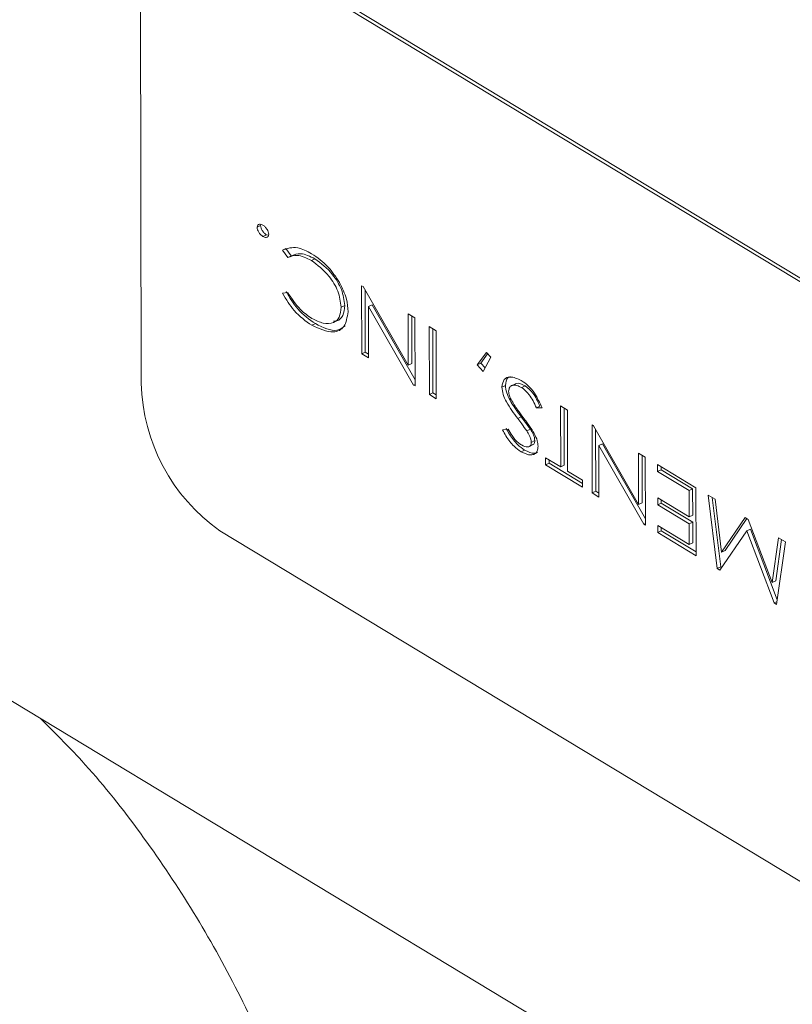
# Model space of a CAD drawing. Extents: x 19.1 to 29.8, y 0.6 to 8.7.
# Drawn here: x 24.7 to 24.7, y 4.2 to 4.2 of the extents above; entities that cross this region are included whole.
import ezdxf

# ---------------------------------------------------------------- set-up
doc = ezdxf.new("R2010")
doc.units = 0
doc.header["$MEASUREMENT"] = 0
doc.layers.get('0').update_dxf_attribs({"linetype": 'CONTINUOUS'})
doc.layers.add('D7', color=7, linetype='CONTINUOUS')

# ---------------------------------------------------------------- blocks, each defined once
blk = doc.blocks.new('A$C0445017A')
at = {"lineweight": 15}
for p, q in [((4.266823146633669, 0.8835736780686849), (4.239238752195206, 0.9002481980194714)), ((4.266901217190807, 0.88361066571587), (4.239316822752343, 0.9002851856666574)), ((4.237518397200517, 0.8990902394115121), (4.237533075831386, 0.8902897749919818)), ((4.240158575219077, 0.8937580787480766), (4.240080504661933, 0.8937210911008915)), ((4.240158575219077, 0.8937580787480766), (4.240163353199236, 0.8937739510107514)), ((4.240286537813667, 0.8935561789594129), (4.240208467256522, 0.8935191913122269)), ((4.240325753386763, 0.8935447444130045), (4.240286537813667, 0.8935561789594129)), ((4.240714967112005, 0.8932519889136925), (4.240636896554868, 0.8932150012665065)), ((4.240831616721572, 0.893093251619792), (4.240714967112005, 0.8932519889136925)), ((4.240754466568063, 0.8930550114833542), (4.240636896554868, 0.8932150012665065)), ((4.240870634112255, 0.8931117369686046), (4.24077304591583, 0.8930655024096215)), ((4.24135276838711, 0.8930266190687295), (4.241274697829972, 0.8929896314215426)), ((4.242379912358295, 0.892436506078484), (4.242414199451147, 0.892415779837239)), ((4.242382407725543, 0.8909404271271644), (4.242379912358295, 0.892436506078484)), ((4.242414199451147, 0.892415779837239), (4.243403832559373, 0.890689741531264)), ((4.240638474654709, 0.8922688631957296), (4.240755746243579, 0.892287791508318)), ((4.24246047828268, 0.8909774147743494), (4.242458207200855, 0.8923390250670904)), ((4.242008329344451, 0.8919995169949493), (4.241930258787306, 0.8919625293477642)), ((4.242608890346389, 0.8920182094813853), (4.242530819789245, 0.8919812218342003)), ((4.242530819789245, 0.8919812218342003), (4.242532707310623, 0.8908495723710219)), ((4.243523040670453, 0.8902509247043788), (4.242530819789245, 0.8919812218342003)), ((4.243554515299074, 0.8903691692600857), (4.242608890346389, 0.8920182094813853)), ((4.243401949536846, 0.8918186937367176), (4.243552249121933, 0.8917278389805761)), ((4.243403832559373, 0.890689741531264), (4.243401949536846, 0.8918186937367176)), ((4.243481903116511, 0.89072672917845), (4.243480160643742, 0.8917714158214771)), ((4.241363355295363, 0.8916022934954349), (4.241285284738225, 0.8915653058482489)), ((4.243552249121933, 0.8917278389805761), (4.243554744489181, 0.8902317600292555)), ((4.243870373617852, 0.890040965041357), (4.243867878250605, 0.8915370439926775)), ((4.243867878250605, 0.8915370439926775), (4.244018177835684, 0.891446189236536)), ((4.24394844417499, 0.890077952688543), (4.243946089357493, 0.891489766077437)), ((4.244018177835684, 0.891446189236536), (4.244020673202932, 0.8899501102852145)), ((4.24246047828268, 0.8909774147743494), (4.242382407725543, 0.8909404271271644)), ((4.242532707310623, 0.8908495723710219), (4.242382407725543, 0.8909404271271644)), ((4.242532566760872, 0.8909338379334484), (4.24246047828268, 0.8909774147743494)), ((4.244920312260739, 0.89069906606563), (4.24512162049475, 0.890970779614876)), ((4.244998382817883, 0.890736053712816), (4.245150150005472, 0.8909408997858153)), ((4.245220327578949, 0.8908674006669566), (4.24505475348677, 0.8905513322701175)), ((4.24512162049475, 0.890970779614876), (4.245220327578949, 0.8908674006669566)), ((4.243481903116511, 0.89072672917845), (4.243403832559373, 0.890689741531264)), ((4.244998382817883, 0.890736053712816), (4.244920312260739, 0.89069906606563)), ((4.24505475348677, 0.8905513322701175), (4.244920312260739, 0.89069906606563)), ((4.245095573147985, 0.8906292539105722), (4.244998382817883, 0.890736053712816)), ((4.243554687515633, 0.8902659180948085), (4.243523040670453, 0.8902509247043788)), ((4.243554744489181, 0.8902317600292555), (4.243523040670453, 0.8902509247043788)), ((4.245539735754583, 0.890244443869495), (4.245461665197446, 0.8902074562223099)), ((4.245762957283993, 0.8902791591613504), (4.245665369087568, 0.8902329246023681)), ((4.24597706390248, 0.8902312737512377), (4.245898993345342, 0.8901942861040517)), ((4.24394844417499, 0.890077952688543), (4.243870373617852, 0.890040965041357)), ((4.244020673202932, 0.8899501102852145), (4.243870373617852, 0.890040965041357)), ((4.244020532653181, 0.8900343758476419), (4.24394844417499, 0.890077952688543)), ((4.246299684532538, 0.8897871573758707), (4.246221613975401, 0.8897501697286856)), ((4.246753630284161, 0.8897926326747498), (4.246903929869248, 0.8897017779186065)), ((4.24675586971631, 0.8884499977184355), (4.246753630284161, 0.8897926326747498)), ((4.24634830278238, 0.8897493339397853), (4.246221613975401, 0.8897501697286856)), ((4.246833940273447, 0.8884869853656214), (4.246831841391057, 0.8897453547595076)), ((4.246903929869248, 0.8897017779186065), (4.24690616930139, 0.8883591429622939)), ((4.245889987585699, 0.8895503974287369), (4.245811917028561, 0.8895134097815518)), ((4.247445008375536, 0.8893747007964947), (4.247479295468388, 0.8893539745552506)), ((4.247447503742784, 0.8878786218451751), (4.247445008375536, 0.8893747007964947)), ((4.247479295468388, 0.8893539745552506), (4.248468928576614, 0.8876279362492756)), ((4.245478252760989, 0.8892645201833309), (4.245599748026578, 0.8892829910730224)), ((4.24608961781604, 0.8892809243508264), (4.246011547258895, 0.8892439367036413)), ((4.247525574299928, 0.8879156094923601), (4.247523303218095, 0.8892772197851011)), ((4.246053650494225, 0.8888951566473313), (4.246151238690651, 0.8889413912063127)), ((4.246187400121485, 0.8890287072496177), (4.246109329564341, 0.8889917196024317)), ((4.24767398636363, 0.888956404199396), (4.247595915806485, 0.888919416552211)), ((4.247595915806485, 0.888919416552211), (4.247597803327871, 0.8877877670890326)), ((4.248588136687694, 0.8871891194223895), (4.247595915806485, 0.888919416552211)), ((4.248619611316315, 0.8873073639780973), (4.24767398636363, 0.888956404199396)), ((4.245962757441959, 0.8888219959969303), (4.245884686884821, 0.8887850083497444)), ((4.248467045554094, 0.8887568884547292), (4.248617345139174, 0.8886660336985868)), ((4.248468928576614, 0.8876279362492756), (4.248467045554094, 0.8887568884547292)), ((4.248546999133751, 0.8876649238964607), (4.248545256660982, 0.8887096105394878)), ((4.246425210629127, 0.8886498781819485), (4.24675586971631, 0.8884499977184355)), ((4.246425466564233, 0.8884964341869415), (4.246425210629127, 0.8886498781819485)), ((4.24650353712137, 0.8885334218341265), (4.246425466564233, 0.8884964341869415)), ((4.247237084323672, 0.8880058185037738), (4.246425466564233, 0.8884964341869415)), ((4.24650353712137, 0.8885334218341265), (4.246503421736023, 0.8886026002667071)), ((4.24723694377392, 0.8880900840662003), (4.24650353712137, 0.8885334218341265)), ((4.246833940273447, 0.8884869853656214), (4.24675586971631, 0.8884499977184355)), ((4.248617345139174, 0.8886660336985868), (4.248619840506421, 0.8871699547472671)), ((4.248888140327423, 0.8883490511425238), (4.248887884392317, 0.8885024951375318)), ((4.248887884392317, 0.8885024951375318), (4.249729562068779, 0.8879937085031351)), ((4.24690616930139, 0.8883591429622939), (4.247236828388566, 0.8881592624987809)), ((4.248966210884561, 0.8883860387897089), (4.248888140327423, 0.8883490511425238)), ((4.249579518418798, 0.8879311192642696), (4.248888140327423, 0.8883490511425238)), ((4.248966210884561, 0.8883860387897089), (4.248966095499213, 0.8884552172222904)), ((4.249657588975936, 0.8879681069114556), (4.248966210884561, 0.8883860387897089)), ((4.247236828388566, 0.8881592624987809), (4.247237084323672, 0.8880058185037738)), ((4.247525574299928, 0.8879156094923601), (4.247447503742784, 0.8878786218451751)), ((4.247597803327871, 0.8877877670890326), (4.247447503742784, 0.8878786218451751)), ((4.247597662778119, 0.88787203265146), (4.247525574299928, 0.8879156094923601)), ((4.249657588975936, 0.8879681069114556), (4.249579518418798, 0.8879311192642696)), ((4.249580478175432, 0.8873557042829932), (4.249579518418798, 0.8879311192642696)), ((4.249658548732569, 0.8873926919301791), (4.249657588975936, 0.8879681069114556)), ((4.249729562068779, 0.8879937085031351), (4.24973205743602, 0.8864976295518154)), ((4.248546999133751, 0.8876649238964607), (4.248468928576614, 0.8876279362492756)), ((4.248889100084057, 0.8877736361612465), (4.249580478175432, 0.8873557042829932)), ((4.248889356019156, 0.8876201921662394), (4.248889100084057, 0.8877736361612465)), ((4.2489674265763, 0.8876571798134254), (4.248889356019156, 0.8876201921662394)), ((4.24958073411053, 0.8872022602879861), (4.248889356019156, 0.8876201921662394)), ((4.2489674265763, 0.8876571798134254), (4.248967311190945, 0.887726358246006)), ((4.249658804667675, 0.8872392479351712), (4.2489674265763, 0.8876571798134254)), ((4.250000101321923, 0.8878301699420801), (4.250151575122516, 0.8877386053831549)), ((4.25019986489459, 0.8862148441233231), (4.250000101321923, 0.8878301699420801)), ((4.250277935451727, 0.8862518317705081), (4.250089423417485, 0.8877761755334719)), ((4.250151575122516, 0.8877386053831549), (4.250294977058545, 0.8865788952025513)), ((4.248619783532874, 0.8872041128128192), (4.248588136687694, 0.8871891194223895)), ((4.248619840506421, 0.8871699547472671), (4.248588136687694, 0.8871891194223895)), ((4.249658548732569, 0.8873926919301791), (4.249580478175432, 0.8873557042829932)), ((4.249658804667675, 0.8872392479351712), (4.24958073411053, 0.8872022602879861)), ((4.249581501915841, 0.886741928302964), (4.24958073411053, 0.8872022602879861)), ((4.249659572472979, 0.8867789159501491), (4.249658804667675, 0.8872392479351712)), ((4.250294977058545, 0.8865788952025513), (4.250815241727885, 0.8873374248505641)), ((4.250373047615689, 0.8866158828497372), (4.250852496653451, 0.8873149045809612)), ((4.250815241727885, 0.8873374248505641), (4.250880997796358, 0.8872976758947528)), ((4.250880997796358, 0.8872976758947528), (4.25140719398815, 0.8859065700071005)), ((4.239260770141506, 0.8870475013901746), (4.266845164579969, 0.8703729814393872)), ((4.248890123824467, 0.8871598601812174), (4.249581501915841, 0.886741928302964)), ((4.248890379759565, 0.8870064161862103), (4.248890123824467, 0.8871598601812174)), ((4.24896845031671, 0.8870434038333963), (4.248890379759565, 0.8870064161862103)), ((4.24973205743602, 0.8864976295518154), (4.248890379759565, 0.8870064161862103)), ((4.24896845031671, 0.8870434038333963), (4.248968334931355, 0.8871125822659769)), ((4.249731916886269, 0.8865818951142419), (4.24896845031671, 0.8870434038333963)), ((4.250849741864059, 0.8870483135786138), (4.250255053023487, 0.8861814833925514)), ((4.250927812421203, 0.8870853012257998), (4.250849741864059, 0.8870483135786138)), ((4.251450874097287, 0.885458620238996), (4.250849741864059, 0.8870483135786138)), ((4.251518023816395, 0.8855244880268982), (4.250927812421203, 0.8870853012257998)), ((4.249659572472979, 0.8867789159501491), (4.249581501915841, 0.886741928302964)), ((4.25140719398815, 0.8859065700071005), (4.251546777989653, 0.8868952177171545)), ((4.251485264545288, 0.8859435576542856), (4.251613897948921, 0.8868546443015415)), ((4.251698486633344, 0.8868035111976731), (4.251504183481373, 0.8854263951926775)), ((4.251546777989653, 0.8868952177171545), (4.251698486633344, 0.8868035111976731)), ((4.250373047615689, 0.8866158828497372), (4.250294977058545, 0.8865788952025513)), ((4.250277935451727, 0.8862518317705081), (4.25019986489459, 0.8862148441233231)), ((4.250255053023487, 0.8861814833925514), (4.25019986489459, 0.8862148441233231)), ((4.250295875563999, 0.8862409871329504), (4.250277935451727, 0.8862518317705081)), ((4.251485264545288, 0.8859435576542856), (4.25140719398815, 0.8859065700071005)), ((4.251512874779479, 0.8854879944287299), (4.251450874097287, 0.885458620238996)), ((4.251504183481373, 0.8854263951926775), (4.251450874097287, 0.885458620238996)), ((4.273830342719876, 0.8596409907842286), (4.232453751062181, 0.8846527707104093))]:
    blk.add_line(p, q, dxfattribs=at)
blk.add_arc((4.241621024077538, 0.8903866490052286), 0.004089095919354794, 181.3575106940295, 234.7456779055304, dxfattribs=at)
for points, knots in [([(4.240080504661933, 0.8937210911008915), (4.24008382798678, 0.8937400721726636), (4.240090501128272, 0.8937781856233986), (4.240139681551014, 0.8937984997377022), (4.240182141864217, 0.8937798922109828), (4.240208051361982, 0.8937685378041138)], [0, 0, 0, 0, 0.2788698730542189, 0.5599627511179974, 1, 1, 1, 1]), ([(4.240208467256522, 0.8935191913122269), (4.240191749960651, 0.8935308340477635), (4.240158343069204, 0.8935541002270124), (4.240116980958518, 0.8936079621499404), (4.240086191737348, 0.8936673751887287), (4.240082398597387, 0.8937032023860549), (4.240080504661933, 0.8937210911008915)], [0, 0, 0, 0, 0.2806218678914826, 0.5607787498609339, 0.780694436620099, 1, 1, 1, 1]), ([(4.240286537813667, 0.893556178959412), (4.240269820517796, 0.8935678216949485), (4.240236413626342, 0.8935910878741975), (4.240195051515656, 0.8936449497971273), (4.240164262294485, 0.8937043628359138), (4.240160469154524, 0.89374019003324), (4.240158575219077, 0.8937580787480766)], [0, 0, 0, 0, 0.2806218678916605, 0.560778749860091, 0.7806944366202845, 0.9999999999999999, 0.9999999999999999, 0.9999999999999999, 0.9999999999999999]), ([(4.240208051361982, 0.8937685378041138), (4.240224722008129, 0.8937568061455767), (4.240258039869801, 0.8937333593173724), (4.240299411575052, 0.8936797040868862), (4.240330061589532, 0.8936203546681609), (4.240334032034099, 0.8935845237137645), (4.240336013956572, 0.8935666380154492)], [0, 0, 0, 0, 0.2805309233584897, 0.5606675599901487, 0.7806989064489561, 0.9999999999999999, 0.9999999999999999, 0.9999999999999999, 0.9999999999999999]), ([(4.240336013956572, 0.8935666380154492), (4.240332801911542, 0.8935475047167714), (4.240326352886832, 0.8935090895903777), (4.240276914603953, 0.8934890063229233), (4.240234405453997, 0.8935077526773814), (4.240208467256522, 0.8935191913122269)], [0, 0, 0, 0, 0.2789248616045355, 0.5600149766614767, 1, 1, 1, 1]), ([(4.240636896554868, 0.8932150012665065), (4.240743923525493, 0.8932540654909396), (4.240935684497401, 0.8933240571351018), (4.24117486181153, 0.8931959788026456), (4.241280547815514, 0.8931393844420814)], [0, 0, 0, 0, 0.5581269721534763, 1, 1, 1, 1]), ([(4.241274697829972, 0.8929896314215426), (4.241166558676568, 0.8930434893832251), (4.240973326074197, 0.893139727551989), (4.240821379133841, 0.8930809119782195), (4.240754466568063, 0.8930550114833542)], [0, 0, 0, 0, 0.5596320293152397, 1, 1, 1, 1]), ([(4.24135276838711, 0.8930266190687295), (4.241244629233712, 0.893080477030411), (4.241051396631335, 0.8931767151991741), (4.240899449690978, 0.8931178996254054), (4.240832537125208, 0.8930919991305402)], [0, 0, 0, 0, 0.5596320293148566, 1, 1, 1, 1]), ([(4.241280547815514, 0.8931393844420814), (4.241406123726435, 0.8930548746826314), (4.24163020339109, 0.8929040741157124), (4.241812089968853, 0.8926292011749322), (4.241892045955453, 0.8925083690748421)], [0, 0, 0, 0, 0.5604074386242768, 1, 1, 1, 1]), ([(4.241930258787306, 0.8919625293477642), (4.24191435565654, 0.8920803852935517), (4.241882423909715, 0.8923170271395886), (4.241626972227898, 0.8927275045960821), (4.241408245533492, 0.8928902587853873), (4.241274697829972, 0.8929896314215426)], [0, 0, 0, 0, 0.2786982727944148, 0.5595956429714255, 1, 1, 1, 1]), ([(4.242008329344451, 0.8919995169949493), (4.241992426213685, 0.8921173729407377), (4.241960494466859, 0.8923540147867755), (4.241705042785043, 0.8927644922432663), (4.241486316090636, 0.8929272464325742), (4.24135276838711, 0.8930266190687295)], [0, 0, 0, 0, 0.2786982727944148, 0.5595956429714259, 1, 1, 1, 1]), ([(4.241892045955453, 0.8925083690748421), (4.241952067729819, 0.8923859912496166), (4.242059377206687, 0.892167198977253), (4.242074091340662, 0.8919549958029958), (4.242080575368078, 0.8918614849513284)], [0, 0, 0, 0, 0.5593333983157686, 1, 1, 1, 1]), ([(4.241285284738225, 0.8915653058482489), (4.241149694761525, 0.8916594109865787), (4.240907765953516, 0.8918273197398507), (4.240720699124523, 0.892134043850576), (4.240638474654709, 0.8922688631957296)], [0, 0, 0, 0, 0.5604540352714112, 1, 1, 1, 1]), ([(4.241363355295363, 0.8916022934954349), (4.241227765318669, 0.8916963986337647), (4.24098583651066, 0.8918643073870367), (4.24079876968166, 0.892171031497762), (4.240716545211846, 0.8923058508429156)], [0, 0, 0, 0, 0.5604540352711049, 1, 1, 1, 1]), ([(4.240755746243579, 0.892287791508318), (4.240844779219159, 0.8921517239450836), (4.241004247054413, 0.891908011998864), (4.24119949490666, 0.8917764383316289), (4.241285733332425, 0.8917183239615873)], [0, 0, 0, 0, 0.5583130632112394, 1, 1, 1, 1]), ([(4.241285733332425, 0.8917183239615873), (4.241370321938476, 0.8916759761380559), (4.241539356003059, 0.8915913521553183), (4.241752205661136, 0.8916024547014487), (4.24190375078156, 0.8917235899412326), (4.241921429865485, 0.891882946697871), (4.241930258787306, 0.8919625293477642)], [0, 0, 0, 0, 0.2806746912658052, 0.5608744026971635, 0.7807009918750524, 1, 1, 1, 1]), ([(4.241764215301089, 0.8916602581116688), (4.241789122882452, 0.8916598448883981), (4.241874021646055, 0.8916584363957654), (4.24198052182512, 0.8917648043146151), (4.24199906759852, 0.8919213421248626), (4.242008329344451, 0.8919995169949493)], [0, 0, 0, 0, 0.1720778944481225, 0.5865362947015648, 0.9999999999999999, 0.9999999999999999, 0.9999999999999999, 0.9999999999999999]), ([(4.242080575368078, 0.8918614849513284), (4.242061464344005, 0.8917410684823635), (4.242023087741956, 0.8914992617172057), (4.241715333671323, 0.8913685479534506), (4.241448300696632, 0.8914907220641144), (4.241285284738225, 0.8915653058482489)], [0, 0, 0, 0, 0.2787094329628572, 0.5596728336410082, 1, 1, 1, 1]), ([(4.242017780163536, 0.8915531028100174), (4.241960053819994, 0.8915126157204103), (4.241786860557468, 0.8913911444698721), (4.241532761576252, 0.8915178318031396), (4.241363355295363, 0.8916022934954349)], [0, 0, 0, 0, 0.3333059421536151, 1, 1, 1, 1]), ([(4.245539735754583, 0.890244443869495), (4.245549260164346, 0.8903109742141124), (4.245563226070715, 0.8904085295049367), (4.245629683819018, 0.8904280097455706), (4.245650818993226, 0.890434204934091)], [0, 0, 0, 0, 0.6819757704103426, 1, 1, 1, 1]), ([(4.245461665197446, 0.8902074562223099), (4.245473653747872, 0.8902693854734336), (4.245497772443791, 0.8903939754132235), (4.245663989528637, 0.8904538227449983), (4.245804678319104, 0.8903910181754018), (4.245890517901678, 0.8903526987185355)], [0, 0, 0, 0, 0.2781404880710236, 0.5595660537348427, 1, 1, 1, 1]), ([(4.245889987585699, 0.8895503974287369), (4.245802885491869, 0.889667410695127), (4.24568160544549, 0.8898303387460045), (4.245560728612972, 0.8900815626684508), (4.245546718534804, 0.8901902652718157), (4.245539735754583, 0.890244443869495)], [0, 0, 0, 0, 0.5610748646392935, 0.7812347856944981, 1, 1, 1, 1]), ([(4.245898993345342, 0.8901942861040517), (4.245862953595342, 0.8902127172242151), (4.245790929754499, 0.8902495509998403), (4.245698101718503, 0.8902539567930159), (4.245627387742097, 0.8902131474343316), (4.245617099179697, 0.8901473277996041), (4.245611968281636, 0.8901145035990483)], [0, 0, 0, 0, 0.2809364901097707, 0.561439106823675, 0.7812900242731271, 1, 1, 1, 1]), ([(4.24597706390248, 0.8902312737512368), (4.24594156448449, 0.8902487817686753), (4.245870620473184, 0.8902837707644746), (4.245790610997659, 0.8902975102343484), (4.245761089067173, 0.8902740248949783), (4.245755774445072, 0.890269796997222)], [0, 0, 0, 0, 0.4509251944471086, 0.9011539879190349, 1, 1, 1, 1]), ([(4.245890517901678, 0.8903526987185355), (4.245941648187909, 0.8903171574268303), (4.246043841152776, 0.8902461218382811), (4.246215027419581, 0.8900439439037431), (4.246297768198275, 0.8898610424483149), (4.24634830278238, 0.8897493339397853)], [0, 0, 0, 0, 0.2804499872484216, 0.5605291464249531, 1, 1, 1, 1]), ([(4.246299684532538, 0.8897871573758707), (4.246252018943977, 0.889891228938124), (4.246167043389363, 0.890076761918781), (4.246035027659488, 0.890184131365193), (4.24597706390248, 0.8902312737512377)], [0, 0, 0, 0, 0.5609329504914493, 0.9999999999999999, 0.9999999999999999, 0.9999999999999999, 0.9999999999999999]), ([(4.245811917028561, 0.8895134097815518), (4.245724814934732, 0.8896304230479419), (4.245603534888353, 0.8897933510988185), (4.245482658055828, 0.8900445750212649), (4.24546864797766, 0.8901532776246297), (4.245461665197446, 0.8902074562223099)], [0, 0, 0, 0, 0.5610748646392051, 0.7812347856946489, 1, 1, 1, 1]), ([(4.245611968281636, 0.8901145035990483), (4.24561605940292, 0.890081098939012), (4.245623388360521, 0.8900212568272288), (4.245652449107645, 0.889961825699416), (4.245665287760509, 0.8899355698149387)], [0, 0, 0, 0, 0.5582132555216126, 1, 1, 1, 1]), ([(4.246221613975401, 0.8897501697286856), (4.246173948386833, 0.889854241290938), (4.246088972832226, 0.8900397742715942), (4.245956957102351, 0.8901471437180071), (4.245898993345342, 0.8901942861040517)], [0, 0, 0, 0, 0.5609329504914499, 1, 1, 1, 1]), ([(4.245665287760509, 0.8899355698149387), (4.245712173639966, 0.8898570637909993), (4.245795971809834, 0.8897167515860058), (4.245891217249451, 0.8895907998238117), (4.245933171952444, 0.889535319280129)], [0, 0, 0, 0, 0.5595095875211971, 1, 1, 1, 1]), ([(4.246011547258895, 0.8892439367036413), (4.245974725315854, 0.8892949275947366), (4.245908963443895, 0.8893859943927875), (4.245841573448345, 0.8894744729053858), (4.245811917028561, 0.8895134097815518)], [0, 0, 0, 0, 0.5599284501857461, 1, 1, 1, 1]), ([(4.24608961781604, 0.8892809243508264), (4.246052795872991, 0.8893319152419226), (4.24598703400104, 0.8894229820399735), (4.245919644005482, 0.8895114605525718), (4.245889987585699, 0.8895503974287369)], [0, 0, 0, 0, 0.5599284501857461, 1, 1, 1, 1]), ([(4.245933171952444, 0.8895353192801299), (4.245980799268018, 0.8894727158148115), (4.246065791033757, 0.8893609988516769), (4.246142743707217, 0.8892386739844307), (4.246176573976626, 0.8891848969936138)], [0, 0, 0, 0, 0.5603756453891817, 1, 1, 1, 1]), ([(4.245884686884821, 0.8887850083497444), (4.245832582656533, 0.8888213619673291), (4.245746717562703, 0.8888812708631662), (4.245635515717424, 0.8890079817421688), (4.245552021912204, 0.8891318451352888), (4.24550284759087, 0.8892202859718399), (4.245478252760989, 0.8892645201833309)], [0, 0, 0, 0, 0.3395540377551181, 0.5595676257460832, 0.7797151231253336, 1, 1, 1, 1]), ([(4.245962757441959, 0.8888219959969303), (4.24591065321367, 0.8888583496145142), (4.24582478811984, 0.8889182585103512), (4.245713586274562, 0.8890449693893547), (4.245630092469348, 0.8891688327824747), (4.245580918148015, 0.889257273619025), (4.245556323318127, 0.8893015078305169)], [0, 0, 0, 0, 0.3395540377556278, 0.5595676257460992, 0.7797151231253421, 1, 1, 1, 1]), ([(4.245599748026578, 0.8892829910730224), (4.245627854771975, 0.8892343967879732), (4.245674134174507, 0.8891543834514364), (4.245748169575911, 0.8890529783955721), (4.24581839690628, 0.8889830303212314), (4.245866799813861, 0.888950664097595), (4.245891006556562, 0.8889344774491708)], [0, 0, 0, 0, 0.3401608155501225, 0.5600947062740183, 0.7799992853830708, 1, 1, 1, 1]), ([(4.246109329564341, 0.8889917196024317), (4.246107281359279, 0.8890152372341582), (4.246103182459947, 0.8890623010786829), (4.246068216761721, 0.8891519923000564), (4.246033054008883, 0.8892090427094779), (4.246011547258895, 0.8892439367036413)], [0, 0, 0, 0, 0.2794839677186479, 0.5593075934257384, 1, 1, 1, 1]), ([(4.246187400121485, 0.8890287072496177), (4.246185351916417, 0.8890522248813433), (4.246181253017092, 0.8890992887258689), (4.246146287318858, 0.8891889799472423), (4.246111124566028, 0.8892460303566647), (4.24608961781604, 0.8892809243508264)], [0, 0, 0, 0, 0.2794839677186478, 0.5593075934257398, 1, 1, 1, 1]), ([(4.246176573976626, 0.8891848969936138), (4.246202099752672, 0.8891325212578298), (4.246247668969893, 0.8890390188594424), (4.246255968247453, 0.8889474393396526), (4.24625961865209, 0.8889071584476476)], [0, 0, 0, 0, 0.5601539285513272, 1, 1, 1, 1]), ([(4.245891006556562, 0.8889344774491708), (4.245940399583255, 0.8889108098832379), (4.246014577351993, 0.8888752662579549), (4.246082573185546, 0.8889055810571245), (4.246106256678054, 0.8889467975040333), (4.246108305418218, 0.8889767477522721), (4.246109329564341, 0.8889917196024317)], [0, 0, 0, 0, 0.4987183615579161, 0.7489683820751842, 0.8745116321334938, 1, 1, 1, 1]), ([(4.246139014304383, 0.8889419110370431), (4.246148440016768, 0.8889449862365613), (4.246167788810133, 0.8889512989053134), (4.246184083289663, 0.8889843059789095), (4.246186294672029, 0.8890139089833831), (4.246187400121485, 0.8890287072496177)], [0, 0, 0, 0, 0.3220534948747929, 0.6611008560107194, 1, 1, 1, 1]), ([(4.24625961865209, 0.8889071584476467), (4.246255591233627, 0.888868636928164), (4.246247529960534, 0.8887915323284394), (4.246185836137798, 0.8887296036037355), (4.24606954632759, 0.8886990513060979), (4.245960868305055, 0.888749585059669), (4.245884686884821, 0.8887850083497444)], [0, 0, 0, 0, 0.1866358272252572, 0.3735699148243748, 0.5608833096409899, 1, 1, 1, 1]), ([(4.246246140095209, 0.8887694591411472), (4.246225236995727, 0.8887618937858814), (4.246144094057676, 0.8887325261242038), (4.246040020661127, 0.8887838750120514), (4.245962757441959, 0.8888219959969303)], [0, 0, 0, 0, 0.2576083635613185, 1, 1, 1, 1]), ([(4.242266976585086, 0.8668317619219899), (4.242260846421786, 0.8671550381768185), (4.242243307040496, 0.8680799834383457), (4.242067256148502, 0.8696574210629837), (4.241687745583427, 0.8715523596968051), (4.241134888475486, 0.8734513064659275), (4.240423336087304, 0.8753247387109013), (4.239564074703523, 0.8771448295568733), (4.238571291788745, 0.8788864002606038), (4.237455045410123, 0.8805148646571084), (4.236364636539683, 0.8818823363117083), (4.235616626988637, 0.8826220837360648), (4.235307737447684, 0.8829275614428829)], [0, 0, 0, 0, 0.05858035265047661, 0.1676077930047486, 0.2761368023017167, 0.38422496770786, 0.4919956860372521, 0.5996362285343863, 0.7073583393465231, 0.8153142746577047, 0.9237342774006078, 1, 1, 1, 1]), ([(4.229677164983542, 0.8808101641409003), (4.229840623204872, 0.8807067375981026), (4.230316546826117, 0.8804056017214243), (4.231142670290907, 0.8797492014081216), (4.232128730033111, 0.8787869250720117), (4.233093299456961, 0.8776452897071172), (4.234004535710945, 0.8763529022285113), (4.234834509188069, 0.8749402721735153), (4.235558389274466, 0.8734441500345387), (4.236155418800962, 0.8719052205923639), (4.236610857522315, 0.8703658548713102), (4.236912937790137, 0.8688727612870668), (4.237042757893846, 0.8676915959244802), (4.237054695654315, 0.8670396318403979), (4.237058660913235, 0.8668230747732748)], [0, 0, 0, 0, 0.04632866590192018, 0.1348901649832425, 0.2242662016866335, 0.314576097403555, 0.4056992331074464, 0.497409204745922, 0.5894464747761035, 0.6815444425035401, 0.7733558605778513, 0.8646032099757454, 0.9550264616387479, 1, 1, 1, 1])]:
    blk.add_open_spline(points, degree=3, knots=knots, dxfattribs=at)

msp = doc.modelspace()

# ---------------------------------------------------------------- block references
at = {"layer": 'D7', "color": 7, "linetype": 'Continuous'}
msp.add_blockref('A$C0445017A', (20.47545158321898, 3.275351699338938), dxfattribs=at)

doc.saveas('drawing.dxf')
